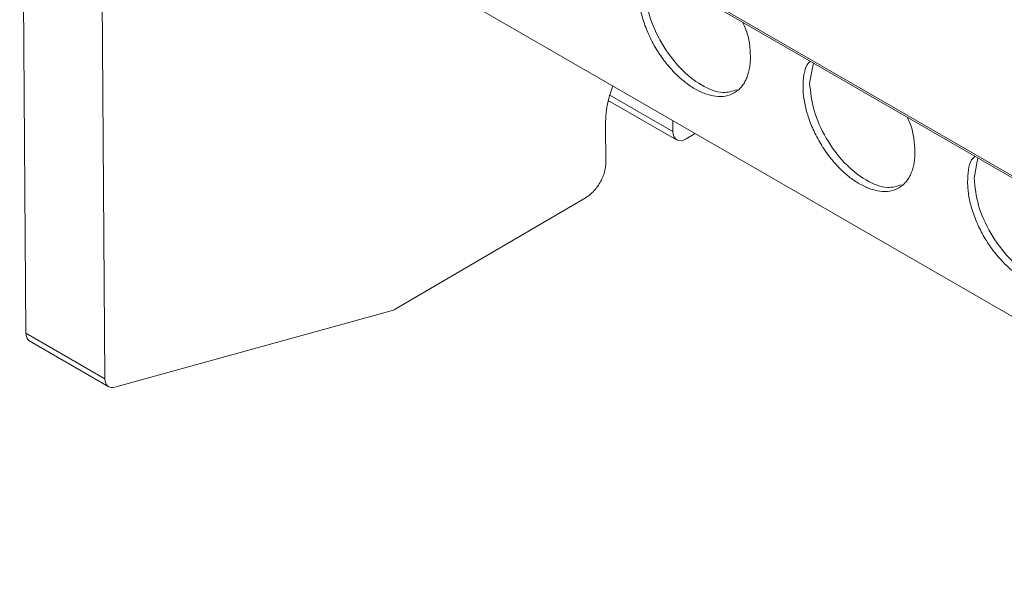
# Model space of a CAD drawing. Units: millimetres. Extents: x 1125 to 1794, y 1586 to 1834.
# Drawn here: x 1575 to 1628, y 1737 to 1767 of the extents above; entities that cross this region are included whole.
import ezdxf

# ---------------------------------------------------------------- set-up
doc = ezdxf.new("R2010")
doc.units = ezdxf.units.MM

# ---------------------------------------------------------------- blocks, each defined once
blk = doc.blocks.new('4')
at = {"color": 7, "linetype": 'Continuous', "lineweight": 15}
for p, q in [((1074.405, 1677.704), (1074.739, 1630.196)), ((1078.646, 1675.256), (1078.979, 1627.748)), ((1080.018, 1666.073), (1196.742, 1598.686)), ((1090.326, 1652.668), (1191.989, 1593.977)), ((1117.026, 1644.708), (1116.825, 1643.616)), ((1106.014, 1642.697), (1109.684, 1640.578)), ((1105.875, 1639.33), (1105.86, 1641.412)), ((1109.472, 1641.616), (1109.476, 1641.03)), ((1110.189, 1640.631), (1110.679, 1640.918)), ((1125.861, 1639.607), (1125.66, 1638.515)), ((1094.565, 1631.481), (1104.823, 1637.488)), ((1079.509, 1627.297), (1094.473, 1631.441)), ((1074.739, 1630.196), (1078.979, 1627.748)), ((1074.945, 1629.773), (1079.187, 1627.324))]:
    blk.add_line(p, q, dxfattribs=at)
at = {"color": 8, "linetype": 'Continuous', "lineweight": 15}
for p, q in [((1079.958, 1666.211), (1196.741, 1598.79)), ((1106.104, 1642.977), (1109.476, 1641.03))]:
    blk.add_line(p, q, dxfattribs=at)
at = {"color": 7, "linetype": 'Continuous', "lineweight": 15}
for points, knots in [([(1107.989, 1648.716), (1108.038, 1648.238), (1108.135, 1647.28), (1108.837, 1645.729), (1109.837, 1644.383), (1111.013, 1643.446), (1112.13, 1643.015), (1112.682, 1643.192), (1112.925, 1643.27)], [0, 0, 0, 0, 0.172912, 0.345824, 0.518732, 0.691637, 0.864542, 1, 1, 1, 1]), ([(1113.644, 1645.041), (1113.643, 1644.986), (1113.643, 1644.878), (1113.634, 1644.721), (1113.619, 1644.569), (1113.597, 1644.422), (1113.568, 1644.281), (1113.533, 1644.145), (1113.491, 1644.014), (1113.425, 1643.842), (1113.323, 1643.639), (1113.171, 1643.424), (1112.991, 1643.242), (1112.716, 1643.049), (1112.319, 1642.906), (1111.788, 1642.896), (1111.23, 1643.03), (1110.664, 1643.297), (1110.097, 1643.684), (1109.537, 1644.195), (1109.001, 1644.821), (1108.599, 1645.426), (1108.319, 1645.939), (1108.136, 1646.331), (1107.979, 1646.724), (1107.854, 1647.107), (1107.757, 1647.477), (1107.689, 1647.832), (1107.646, 1648.178), (1107.639, 1648.398), (1107.636, 1648.509)], [0, 0, 0, 0, 0.015135, 0.030167, 0.045131, 0.06006, 0.074988, 0.089948, 0.104974, 0.1201, 0.152257, 0.184453, 0.217295, 0.250176, 0.315811, 0.380082, 0.440029, 0.500016, 0.559963, 0.61995, 0.684221, 0.749856, 0.782697, 0.815579, 0.847736, 0.879933, 0.910062, 0.939936, 0.969826, 1, 1, 1, 1]), ([(1113.237, 1646.88), (1113.297, 1646.752), (1113.591, 1646.123), (1113.62, 1645.52), (1113.644, 1645.041)], [0, 0, 0, 0, 0.204289, 1, 1, 1, 1]), ([(1116.471, 1643.408), (1116.488, 1643.864), (1116.511, 1644.442), (1116.802, 1644.738), (1116.864, 1644.801)], [0, 0, 0, 0, 0.787447, 1, 1, 1, 1]), ([(1105.86, 1641.412), (1105.878, 1641.819), (1105.906, 1642.479), (1106.164, 1643.194), (1106.262, 1643.468)], [0, 0, 0, 0, 0.616457, 1, 1, 1, 1]), ([(1122.479, 1639.94), (1122.478, 1639.886), (1122.478, 1639.777), (1122.469, 1639.62), (1122.454, 1639.468), (1122.432, 1639.322), (1122.403, 1639.18), (1122.368, 1639.044), (1122.326, 1638.913), (1122.26, 1638.741), (1122.158, 1638.539), (1122.006, 1638.324), (1121.826, 1638.142), (1121.552, 1637.948), (1121.154, 1637.805), (1120.623, 1637.795), (1120.065, 1637.93), (1119.499, 1638.197), (1118.933, 1638.584), (1118.372, 1639.095), (1117.836, 1639.72), (1117.434, 1640.325), (1117.154, 1640.839), (1116.971, 1641.23), (1116.814, 1641.623), (1116.689, 1642.006), (1116.592, 1642.377), (1116.524, 1642.731), (1116.481, 1643.078), (1116.474, 1643.298), (1116.471, 1643.408)], [0, 0, 0, 0, 0.0151345, 0.0301673, 0.0451313, 0.0600602, 0.0749879, 0.089948, 0.1049743, 0.1200999, 0.1522569, 0.1844534, 0.2172946, 0.2501762, 0.3158111, 0.3800821, 0.4400293, 0.5000162, 0.5599634, 0.6199503, 0.6842213, 0.7498562, 0.7826975, 0.815579, 0.847736, 0.8799325, 0.9100619, 0.9399364, 0.9698259, 1, 1, 1, 1]), ([(1116.825, 1643.616), (1116.873, 1643.137), (1116.97, 1642.18), (1117.672, 1640.629), (1118.672, 1639.283), (1119.848, 1638.345), (1120.965, 1637.914), (1121.517, 1638.092), (1121.76, 1638.17)], [0, 0, 0, 0, 0.172911, 0.345815, 0.518722, 0.691639, 0.864542, 1, 1, 1, 1]), ([(1122.063, 1641.799), (1122.126, 1641.664), (1122.424, 1641.028), (1122.455, 1640.42), (1122.479, 1639.94)], [0, 0, 0, 0, 0.212553, 1, 1, 1, 1]), ([(1110.189, 1640.631), (1110.004, 1640.522), (1109.819, 1640.502), (1109.555, 1640.65), (1109.477, 1640.817), (1109.476, 1641.03)], [0, 0, 0, 0, 0.5, 0.5, 1, 1, 1, 1]), ([(1125.306, 1638.308), (1125.323, 1638.763), (1125.346, 1639.342), (1125.637, 1639.637), (1125.699, 1639.7)], [0, 0, 0, 0, 0.787447, 1, 1, 1, 1]), ([(1104.823, 1637.488), (1104.849, 1637.504), (1104.903, 1637.537), (1104.982, 1637.594), (1105.06, 1637.657), (1105.137, 1637.727), (1105.255, 1637.844), (1105.408, 1638.025), (1105.575, 1638.282), (1105.712, 1638.557), (1105.798, 1638.802), (1105.847, 1639.007), (1105.871, 1639.173), (1105.874, 1639.278), (1105.875, 1639.33)], [0, 0, 0, 0, 0.048349, 0.096267, 0.144028, 0.191909, 0.240183, 0.370002, 0.500048, 0.629867, 0.759913, 0.840005, 0.919607, 1, 1, 1, 1]), ([(1131.314, 1634.839), (1131.314, 1634.785), (1131.313, 1634.677), (1131.304, 1634.52), (1131.289, 1634.368), (1131.267, 1634.221), (1131.238, 1634.08), (1131.203, 1633.943), (1131.161, 1633.813), (1131.095, 1633.64), (1130.993, 1633.438), (1130.841, 1633.223), (1130.661, 1633.041), (1130.387, 1632.848), (1129.989, 1632.704), (1129.458, 1632.695), (1128.9, 1632.829), (1128.334, 1633.096), (1127.768, 1633.483), (1127.207, 1633.994), (1126.672, 1634.62), (1126.269, 1635.225), (1125.989, 1635.738), (1125.806, 1636.129), (1125.649, 1636.523), (1125.524, 1636.906), (1125.427, 1637.276), (1125.359, 1637.631), (1125.316, 1637.977), (1125.309, 1638.197), (1125.306, 1638.308)], [0, 0, 0, 0, 0.015135, 0.030167, 0.045131, 0.06006, 0.074988, 0.089948, 0.104974, 0.1201, 0.152257, 0.184453, 0.217295, 0.250176, 0.315811, 0.380082, 0.440029, 0.500016, 0.559963, 0.61995, 0.684221, 0.749856, 0.782697, 0.815579, 0.847736, 0.879933, 0.910062, 0.939936, 0.969826, 1, 1, 1, 1]), ([(1125.66, 1638.515), (1125.708, 1638.036), (1125.805, 1637.079), (1126.507, 1635.528), (1127.507, 1634.182), (1128.683, 1633.244), (1129.8, 1632.814), (1130.352, 1632.991), (1130.595, 1633.069)], [0, 0, 0, 0, 0.172911, 0.345815, 0.518722, 0.691626, 0.864542, 1, 1, 1, 1]), ([(1074.951, 1629.782), (1074.932, 1629.79), (1074.855, 1629.82), (1074.771, 1629.958), (1074.749, 1630.117), (1074.739, 1630.196)], [0, 0, 0, 0, 0.142282, 0.571196, 1, 1, 1, 1]), ([(1079.509, 1627.297), (1079.363, 1627.257), (1079.231, 1627.279), (1079.042, 1627.44), (1078.986, 1627.579), (1078.979, 1627.748)], [0, 0, 0, 0, 0.5, 0.5, 1, 1, 1, 1])]:
    blk.add_open_spline(points, degree=3, knots=knots, dxfattribs=at)
blk.add_open_spline([(1094.565, 1631.481), (1094.534, 1631.463), (1094.503, 1631.449), (1094.473, 1631.441)], degree=3, dxfattribs=at)

msp = doc.modelspace()

# ---------------------------------------------------------------- block references
msp.add_blockref('4', (500.649, 119.972))

doc.saveas('drawing.dxf')
